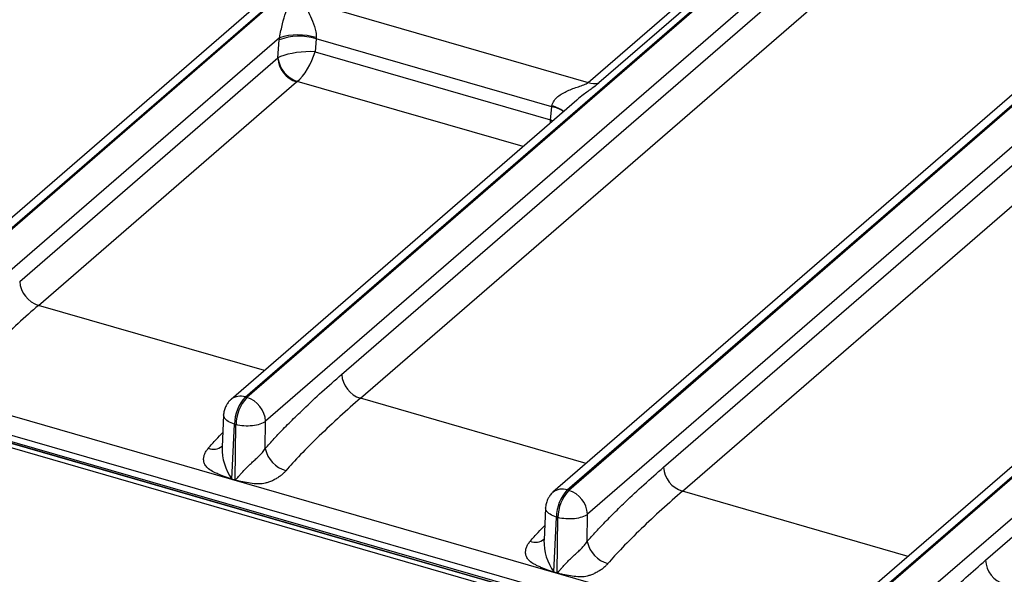
# Model space of a CAD drawing. Units: millimetres. Extents: x 18 to 584, y 10 to 410.
# Drawn here: x 416 to 430, y 93 to 101 of the extents above; entities that cross this region are included whole.
import ezdxf

# ---------------------------------------------------------------- set-up
doc = ezdxf.new("R2010")
doc.units = ezdxf.units.MM

msp = doc.modelspace()

# ---------------------------------------------------------------- linework, layer by layer
at = {"color": 7, "linetype": 'Continuous', "lineweight": 25}
for p, q in [((460.855, 137.512), (414.174, 97.085)), ((414.383, 97.12), (461.065, 137.548)), ((461.087, 137.542), (414.405, 97.114)), ((419.129, 95.75), (465.811, 136.178)), ((465.833, 136.172), (419.151, 95.744)), ((466.111, 135.82), (419.428, 95.392)), ((420.549, 96.084), (465.92, 135.376)), ((420.826, 95.732), (466.197, 135.024)), ((470.346, 134.772), (423.665, 94.345)), ((423.875, 94.38), (470.557, 134.808)), ((470.579, 134.802), (423.897, 94.374)), ((470.857, 134.45), (424.174, 94.022)), ((425.295, 94.714), (470.666, 134.006)), ((425.572, 94.362), (470.943, 133.654)), ((475.092, 133.402), (428.411, 92.975)), ((428.621, 93.01), (475.302, 133.438)), ((475.325, 133.432), (428.643, 93.004)), ((475.603, 133.08), (428.92, 92.652)), ((430.041, 93.344), (475.411, 132.636)), ((518.054, 65.921), (372.063, 108.065)), ((371.515, 107.937), (499.808, 70.902)), ((371.56, 107.831), (499.852, 70.797)), ((500.042, 70.708), (371.763, 107.747)), ((499.956, 70.739), (371.837, 107.724)), ((499.896, 70.687), (371.777, 107.672)), ((424.183, 100.388), (426.935, 102.772)), ((427.094, 102.764), (424.342, 100.381)), ((420.031, 101.587), (424.183, 100.388)), ((419.632, 101.048), (414.683, 96.762)), ((420.173, 101.032), (420.158, 100.84)), ((423.648, 100.029), (420.173, 101.032)), ((419.609, 100.749), (419.629, 101.016)), ((415.803, 97.454), (419.609, 100.749)), ((420.158, 100.84), (423.627, 99.839)), ((416.08, 97.102), (419.886, 100.397)), ((423.223, 99.442), (419.894, 100.403)), ((424.015, 100.128), (418.919, 95.715)), ((423.627, 99.839), (423.648, 100.029)), ((419.41, 96.14), (416.08, 97.102)), ((419.129, 95.75), (419.151, 95.744)), ((424.156, 94.77), (420.826, 95.732)), ((418.81, 95.488), (418.787, 95.01)), ((419.423, 94.989), (419.428, 95.392)), ((418.931, 94.541), (418.969, 95.349)), ((418.969, 95.349), (418.991, 95.343)), ((418.981, 94.527), (418.991, 95.343)), ((418.931, 94.541), (418.981, 94.527)), ((418.981, 94.522), (418.931, 94.537)), ((423.875, 94.38), (423.897, 94.374)), ((428.902, 93.4), (425.572, 94.362)), ((423.555, 94.118), (423.533, 93.64)), ((423.677, 93.171), (423.715, 93.979)), ((423.715, 93.979), (423.737, 93.973)), ((423.727, 93.157), (423.737, 93.973)), ((424.169, 93.619), (424.174, 94.022)), ((423.677, 93.171), (423.727, 93.157)), ((423.727, 93.152), (423.677, 93.167))]:
    msp.add_line(p, q, dxfattribs=at)
for centre, radius, start, end in [((419.925, 100.218), 0.852, 73.1243, 110.3507), ((419.904, 100.157), 0.932, 73.1478, 106.9507), ((420.003, 100.774), 0.395, 183.6379, 252.7359), ((420.04, 100.813), 0.436, 188.4558, 250.4144), ((424.277, 100.693), 0.319, 252.9516, 281.765), ((423.579, 99.606), 0.429, 55.6994, 80.778), ((423.545, 99.618), 0.439, 51.0296, 76.0938), ((416.198, 97.479), 0.395, 183.6379, 252.7359), ((420.944, 96.109), 0.395, 183.6379, 252.7359), ((419.056, 95.542), 0.221, 70.7916, 128.168), ((419.573, 95.341), 0.604, 137.3517, 179.198), ((419.596, 95.334), 0.604, 137.3517, 179.198), ((419.034, 95.367), 0.395, 3.6379, 72.7359), ((418.659, 95.191), 0.211, 248.9022, 307.4937), ((419.556, 94.99), 0.769, 178.4936, 215.7261), ((419.846, 95.08), 0.432, 192.1139, 254.1069), ((425.689, 94.739), 0.395, 183.6379, 252.7359), ((418.409, 94.557), 0.523, 357.8301, 358.3103), ((418.459, 94.542), 0.523, 357.8301, 358.3103), ((423.802, 94.172), 0.221, 70.7982, 128.2945), ((424.319, 93.971), 0.604, 137.3517, 179.198), ((424.342, 93.964), 0.604, 137.3517, 179.198), ((423.78, 93.997), 0.395, 3.6379, 72.7359), ((423.405, 93.822), 0.212, 248.9522, 306.8931), ((424.301, 93.62), 0.769, 178.4936, 215.7261), ((424.592, 93.71), 0.432, 192.1139, 254.1069), ((430.435, 93.369), 0.395, 183.6379, 252.7359), ((423.155, 93.187), 0.523, 357.8301, 358.3103), ((423.205, 93.172), 0.523, 357.8301, 358.3103)]:
    msp.add_arc(centre, radius, start, end, dxfattribs=at)
for centre, major_axis, ratio, start_param, end_param in [((420.025, 101.236), (0.209, 0.772), 0.441646, 1.9342, 1.977083), ((420.372, 101.142), (0.098, 0.388), 0.450081, 1.926603, 1.969486), ((419.955, 100.654), (0.399, -0.025), 0.385223, 2.472375, 2.643878), ((419.961, 100.73), (0.404, 0.039), 0.260945, 1.036334, 2.432598), ((419.961, 100.73), (0.182, 0.363), 0.351219, 3.794793, 5.191056), ((419.955, 100.377), (0.0802, 0.0006), 0.50507, 2.435153, 2.606656), ((423.843, 100.14), (0.123, 0.381), 0.415214, 1.954521, 1.997404), ((423.43, 99.728), (0.387, -0.124), 0.439013, 1.082842, 1.182376), ((423.43, 99.728), (0.028, 0.406), 0.487205, 4.909396, 5.021434)]:
    msp.add_ellipse(centre, major_axis=major_axis, ratio=ratio, start_param=start_param, end_param=end_param, dxfattribs=at)
for points, knots in [([(419.632, 101.048), (419.64, 101.084), (419.647, 101.12), (419.663, 101.189), (419.67, 101.221), (419.693, 101.313), (419.708, 101.368), (419.759, 101.521), (419.799, 101.607), (419.872, 101.671)], [0, 0, 0, 0, 0.125, 0.125, 0.25, 0.25, 0.5, 0.5, 1, 1, 1, 1]), ([(420.031, 101.587), (420.017, 101.574), (420.014, 101.557), (420.019, 101.52), (420.026, 101.502), (420.05, 101.444), (420.071, 101.403), (420.112, 101.315), (420.133, 101.267), (420.157, 101.189), (420.165, 101.161), (420.174, 101.105), (420.176, 101.076), (420.174, 101.049)], [0, 0, 0, 0, 0.125, 0.125, 0.25, 0.25, 0.5, 0.5, 0.75, 0.75, 0.875, 0.875, 1, 1, 1, 1]), ([(423.65, 100.045), (423.658, 100.099), (423.695, 100.144), (423.779, 100.214), (423.829, 100.242), (423.932, 100.288), (423.986, 100.308), (424.066, 100.335), (424.093, 100.344), (424.144, 100.364), (424.169, 100.376), (424.183, 100.388)], [0, 0, 0, 0, 0.25, 0.25, 0.5, 0.5, 0.75, 0.75, 0.875, 0.875, 1, 1, 1, 1]), ([(424.342, 100.381), (424.337, 100.376), (424.307, 100.351), (424.234, 100.296), (424.128, 100.219), (424.049, 100.159), (424.018, 100.13), (424.015, 100.128)], [0, 0, 0, 0, 0.061664, 0.339263, 0.727819, 0.973374, 1, 1, 1, 1]), ([(416.08, 97.102), (415.983, 97.017), (415.881, 96.927), (415.676, 96.739), (415.573, 96.642), (415.375, 96.452), (415.282, 96.358), (415.115, 96.184), (415.041, 96.104), (414.982, 96.034)], [0, 0, 0, 0, 0.25, 0.25, 0.5, 0.5, 0.75, 0.75, 1, 1, 1, 1]), ([(419.423, 94.989), (419.444, 95.013), (419.488, 95.064), (419.557, 95.139), (419.631, 95.218), (419.711, 95.301), (419.797, 95.388), (419.889, 95.479), (420.044, 95.628), (420.264, 95.834), (420.453, 95.999), (420.549, 96.084)], [0, 0, 0, 0, 0.0565, 0.117942, 0.184353, 0.255757, 0.332172, 0.413612, 0.500091, 0.743855, 1, 1, 1, 1]), ([(418.92, 95.715), (418.915, 95.71), (418.894, 95.694), (418.869, 95.661), (418.84, 95.615), (418.829, 95.582), (418.821, 95.562)], [0, 0, 0, 0, 0.1210633, 0.4361709, 0.6529989, 1, 1, 1, 1]), ([(420.826, 95.732), (420.729, 95.647), (420.627, 95.557), (420.422, 95.369), (420.318, 95.272), (420.121, 95.082), (420.028, 94.988), (419.861, 94.814), (419.787, 94.734), (419.727, 94.664)], [0, 0, 0, 0, 0.25, 0.25, 0.5, 0.5, 0.75, 0.75, 1, 1, 1, 1]), ([(418.821, 95.562), (418.816, 95.541), (418.81, 95.516), (418.81, 95.491), (418.81, 95.488)], [0, 0, 0, 0, 0.8795424, 1, 1, 1, 1]), ([(418.969, 95.349), (418.936, 95.362), (418.869, 95.388), (418.814, 95.44), (418.814, 95.474), (418.81, 95.488)], [0, 0, 0, 0, 0.366822, 0.733644, 1, 1, 1, 1]), ([(419.428, 95.392), (419.386, 95.359), (419.315, 95.335), (419.153, 95.317), (419.064, 95.323), (418.991, 95.343)], [0, 0, 0, 0, 0.5, 0.5, 1, 1, 1, 1]), ([(418.583, 94.994), (418.622, 95.038), (418.693, 95.119), (418.764, 95.193), (418.797, 95.227)], [0, 0, 0, 0, 0.541964, 1, 1, 1, 1]), ([(418.931, 94.537), (418.922, 94.54), (418.893, 94.55), (418.83, 94.573), (418.757, 94.601), (418.69, 94.631), (418.631, 94.66), (418.574, 94.698), (418.531, 94.751), (418.515, 94.804), (418.514, 94.854), (418.526, 94.903), (418.549, 94.951), (418.572, 94.98), (418.583, 94.994)], [0, 0, 0, 0, 0.035522, 0.113126, 0.250475, 0.326587, 0.386158, 0.500305, 0.59044, 0.667647, 0.750588, 0.831896, 0.91514, 1, 1, 1, 1]), ([(418.981, 94.527), (418.982, 94.527), (418.984, 94.528), (418.987, 94.532), (418.993, 94.537), (419, 94.544), (419.012, 94.558), (419.03, 94.579), (419.054, 94.606), (419.089, 94.645), (419.133, 94.693), (419.187, 94.746), (419.237, 94.793), (419.287, 94.837), (419.337, 94.884), (419.385, 94.935), (419.41, 94.971), (419.423, 94.989)], [0, 0, 0, 0, 0.003764, 0.012611, 0.026668, 0.045961, 0.066978, 0.125072, 0.191953, 0.250166, 0.384676, 0.499582, 0.590668, 0.68568, 0.785231, 0.889852, 1, 1, 1, 1]), ([(419.727, 94.664), (419.718, 94.653), (419.7, 94.633), (419.669, 94.603), (419.63, 94.575), (419.584, 94.545), (419.531, 94.516), (419.476, 94.494), (419.426, 94.479), (419.362, 94.467), (419.278, 94.468), (419.174, 94.482), (419.082, 94.5), (419.018, 94.514), (418.99, 94.52), (418.981, 94.522)], [0, 0, 0, 0, 0.065562, 0.118286, 0.178655, 0.251249, 0.323555, 0.390959, 0.449472, 0.501362, 0.611879, 0.750357, 0.891157, 0.96538, 1, 1, 1, 1]), ([(424.169, 93.619), (424.19, 93.643), (424.234, 93.694), (424.302, 93.769), (424.377, 93.848), (424.457, 93.931), (424.543, 94.018), (424.635, 94.109), (424.789, 94.258), (425.01, 94.464), (425.198, 94.629), (425.295, 94.714)], [0, 0, 0, 0, 0.0565, 0.117942, 0.184353, 0.255757, 0.332172, 0.413612, 0.500091, 0.743855, 1, 1, 1, 1]), ([(423.665, 94.345), (423.661, 94.34), (423.64, 94.324), (423.615, 94.291), (423.586, 94.245), (423.574, 94.212), (423.567, 94.192)], [0, 0, 0, 0, 0.121063, 0.436171, 0.652999, 1, 1, 1, 1]), ([(425.572, 94.362), (425.475, 94.277), (425.373, 94.187), (425.167, 93.999), (425.064, 93.902), (424.867, 93.712), (424.773, 93.618), (424.606, 93.444), (424.533, 93.364), (424.473, 93.294)], [0, 0, 0, 0, 0.25, 0.25, 0.5, 0.5, 0.75, 0.75, 1, 1, 1, 1]), ([(423.567, 94.192), (423.562, 94.171), (423.556, 94.146), (423.555, 94.121), (423.555, 94.118)], [0, 0, 0, 0, 0.879542, 1, 1, 1, 1]), ([(423.715, 93.979), (423.681, 93.992), (423.614, 94.018), (423.56, 94.07), (423.56, 94.104), (423.555, 94.118)], [0, 0, 0, 0, 0.3668218, 0.7336436, 1, 1, 1, 1]), ([(424.174, 94.022), (424.132, 93.989), (424.061, 93.965), (423.899, 93.947), (423.81, 93.953), (423.737, 93.973)], [0, 0, 0, 0, 0.5, 0.5, 1, 1, 1, 1]), ([(423.329, 93.624), (423.367, 93.668), (423.439, 93.749), (423.51, 93.823), (423.543, 93.857)], [0, 0, 0, 0, 0.541964, 1, 1, 1, 1]), ([(423.677, 93.167), (423.668, 93.17), (423.639, 93.18), (423.576, 93.203), (423.502, 93.231), (423.436, 93.261), (423.376, 93.29), (423.319, 93.328), (423.277, 93.381), (423.261, 93.434), (423.26, 93.484), (423.272, 93.533), (423.294, 93.581), (423.317, 93.61), (423.329, 93.624)], [0, 0, 0, 0, 0.035522, 0.113126, 0.250475, 0.326587, 0.386158, 0.500305, 0.59044, 0.667647, 0.750588, 0.831896, 0.91514, 1, 1, 1, 1]), ([(423.727, 93.157), (423.728, 93.157), (423.73, 93.158), (423.733, 93.162), (423.739, 93.167), (423.745, 93.174), (423.757, 93.188), (423.776, 93.209), (423.8, 93.236), (423.835, 93.275), (423.879, 93.323), (423.932, 93.376), (423.983, 93.423), (424.032, 93.467), (424.082, 93.514), (424.131, 93.565), (424.156, 93.601), (424.169, 93.619)], [0, 0, 0, 0, 0.003764, 0.012611, 0.026668, 0.045961, 0.066978, 0.125072, 0.191953, 0.250166, 0.384676, 0.499582, 0.590668, 0.68568, 0.785231, 0.889852, 1, 1, 1, 1]), ([(428.915, 92.249), (428.936, 92.273), (428.98, 92.324), (429.048, 92.399), (429.123, 92.478), (429.203, 92.561), (429.289, 92.648), (429.38, 92.739), (429.535, 92.888), (429.756, 93.094), (429.944, 93.259), (430.041, 93.344)], [0, 0, 0, 0, 0.0565, 0.117942, 0.184353, 0.255757, 0.332172, 0.413612, 0.500091, 0.743855, 1, 1, 1, 1]), ([(424.473, 93.294), (424.464, 93.283), (424.446, 93.263), (424.415, 93.233), (424.376, 93.205), (424.329, 93.175), (424.276, 93.146), (424.222, 93.124), (424.172, 93.109), (424.108, 93.097), (424.023, 93.098), (423.92, 93.112), (423.828, 93.13), (423.764, 93.144), (423.736, 93.15), (423.727, 93.152)], [0, 0, 0, 0, 0.065562, 0.118286, 0.178655, 0.251249, 0.323555, 0.390959, 0.449472, 0.501362, 0.611879, 0.750357, 0.891157, 0.96538, 1, 1, 1, 1])]:
    msp.add_open_spline(points, degree=3, knots=knots, dxfattribs=at)

doc.saveas('drawing.dxf')
